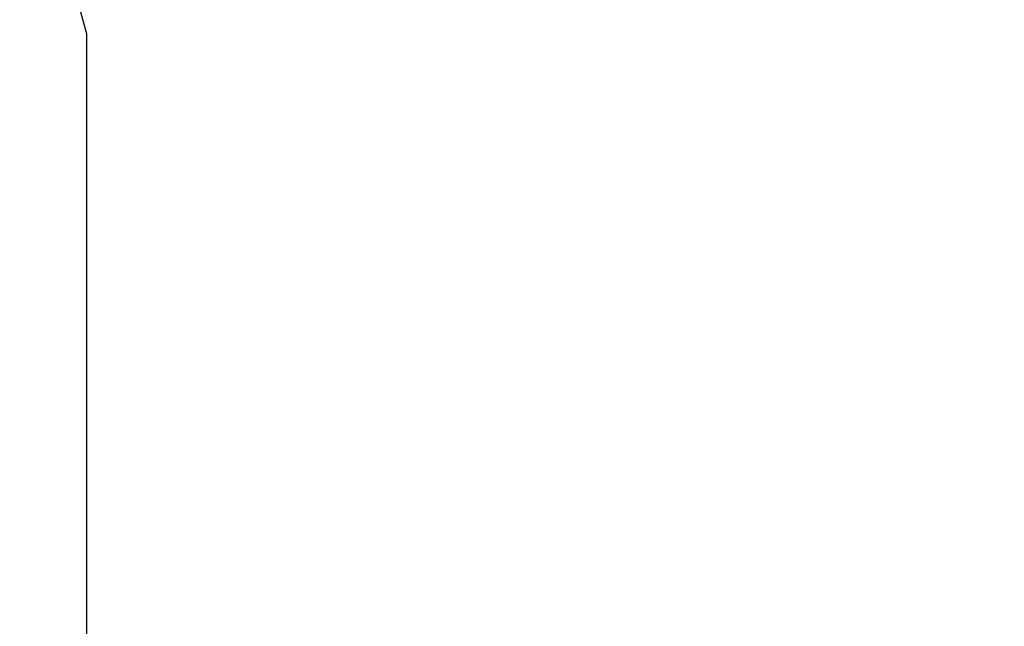
# Model space of a CAD drawing. Units: inches. Extents: x -119 to 696, y -113 to 537.
# Drawn here: x -119 to -18, y 150 to 212 of the extents above; entities that cross this region are included whole.
import ezdxf

# ---------------------------------------------------------------- set-up
doc = ezdxf.new("R2010")
doc.units = ezdxf.units.IN
doc.header["$MEASUREMENT"] = 0
doc.layers.get('0').update_dxf_attribs({"true_color": 0xffffff})
doc.layers.add('strefa_bezpieczenstwa', color=1, linetype='Continuous')

# ---------------------------------------------------------------- blocks, each defined once
blk = doc.blocks.new('Grupa_7')
for p, q in [((0.148, 0.863, 0.051), (0, 0.506, 0.051)), ((0.162, 0.85, 0.241), (0.019, 0.506, 0.241)), ((0.506, 1.011, 0.051), (0.148, 0.863, 0.051)), ((0.148, 0.863, 0.051), (0.162, 0.85, 0.241)), ((0.506, 0.506), (0.148, 0.863, 0.051)), ((0.506, 0.992, 0.241), (0.162, 0.85, 0.241)), ((0.162, 0.85, 0.241), (0.371, 0.64, 0.483)), ((0.863, 0.863, 0.051), (0.506, 1.011, 0.051)), ((0.506, 1.011, 0.051), (0.506, 0.992, 0.241)), ((0.506, 0.506), (0.506, 1.011, 0.051)), ((0.85, 0.85, 0.241), (0.506, 0.992, 0.241)), ((0.506, 0.992, 0.241), (0.506, 0.696, 0.483)), ((0.506, 0.506), (0.863, 0.863, 0.051)), ((0.85, 0.85, 0.241), (0.64, 0.64, 0.483)), ((0.863, 0.863, 0.051), (0.85, 0.85, 0.241)), ((0.992, 0.506, 0.241), (0.85, 0.85, 0.241)), ((1.011, 0.506, 0.051), (0.863, 0.863, 0.051)), ((0.019, 0.506, 0.241), (0, 0.506, 0.051)), ((0, 0.506, 0.051), (0.148, 0.148, 0.051)), ((0, 0.506, 0.051), (0.506, 0.506)), ((0.019, 0.506, 0.241), (0.162, 0.162, 0.241)), ((0.315, 0.506, 0.483), (0.019, 0.506, 0.241)), ((0.506, 0.506), (0.148, 0.148, 0.051)), ((0.148, 0.148, 0.051), (0.162, 0.162, 0.241)), ((0.148, 0.148, 0.051), (0.506, 0, 0.051)), ((0.162, 0.162, 0.241), (0.371, 0.371, 0.483)), ((0.162, 0.162, 0.241), (0.506, 0.019, 0.241)), ((0.371, 0.64, 0.483), (0.315, 0.506, 0.483)), ((0.315, 0.506, 0.483), (0.371, 0.371, 0.483)), ((0.506, 0.506, 0.464), (0.315, 0.506, 0.483)), ((0.506, 0.696, 0.483), (0.371, 0.64, 0.483)), ((0.371, 0.64, 0.483), (0.506, 0.506, 0.464)), ((0.371, 0.371, 0.483), (0.506, 0.506, 0.464)), ((0.371, 0.371, 0.483), (0.506, 0.315, 0.483)), ((0.64, 0.64, 0.483), (0.506, 0.696, 0.483)), ((0.506, 0.696, 0.483), (0.506, 0.506, 0.464)), ((0.64, 0.64, 0.483), (0.506, 0.506, 0.464)), ((0.506, 0.315, 0.483), (0.506, 0.506, 0.464)), ((0.506, 0.506), (0.506, 0, 0.051)), ((0.506, 0.506), (0.863, 0.148, 0.051)), ((0.506, 0.506), (1.011, 0.506, 0.051)), ((0.696, 0.506, 0.483), (0.506, 0.506, 0.464)), ((0.64, 0.371, 0.483), (0.506, 0.506, 0.464)), ((0.506, 0.315, 0.483), (0.64, 0.371, 0.483)), ((0.506, 0.019, 0.241), (0.506, 0.315, 0.483)), ((0.506, 0.019, 0.241), (0.85, 0.162, 0.241)), ((0.506, 0, 0.051), (0.863, 0.148, 0.051)), ((0.506, 0, 0.051), (0.506, 0.019, 0.241)), ((0.696, 0.506, 0.483), (0.64, 0.64, 0.483)), ((0.64, 0.371, 0.483), (0.696, 0.506, 0.483)), ((0.85, 0.162, 0.241), (0.64, 0.371, 0.483)), ((0.992, 0.506, 0.241), (0.696, 0.506, 0.483)), ((0.85, 0.162, 0.241), (0.992, 0.506, 0.241)), ((0.863, 0.148, 0.051), (0.85, 0.162, 0.241)), ((0.863, 0.148, 0.051), (1.011, 0.506, 0.051)), ((1.011, 0.506, 0.051), (0.992, 0.506, 0.241))]:
    blk.add_line(p, q)
at = {"color": 8, "true_color": 0x7e7e7e}
mesh = blk.add_polyface(dxfattribs=at)
corners = [(0.019, 0.506, 0.241), (0.148, 0.863, 0.051), (0, 0.506, 0.051), (0.162, 0.85, 0.241)]
mesh.append_faces([[corners[k] for k in face] for face in [(0, 1, 2), (1, 0, 3)]], dxfattribs={"vtx0": -1, "color": 8})
mesh = blk.add_polyface(dxfattribs=at)
corners = [(0.506, 0.506), (0, 0.506, 0.051), (0.148, 0.863, 0.051)]
mesh.append_faces([[corners[k] for k in face] for face in [(0, 1, 2)]], dxfattribs={"color": 8})
mesh = blk.add_polyface(dxfattribs=at)
corners = [(0.315, 0.506, 0.483), (0.162, 0.85, 0.241), (0.019, 0.506, 0.241), (0.371, 0.64, 0.483)]
mesh.append_faces([[corners[k] for k in face] for face in [(0, 1, 2), (1, 0, 3)]], dxfattribs={"vtx0": -1, "color": 8})
mesh = blk.add_polyface(dxfattribs=at)
corners = [(0.148, 0.863, 0.051), (0.506, 0.992, 0.241), (0.506, 1.011, 0.051), (0.162, 0.85, 0.241)]
mesh.append_faces([[corners[k] for k in face] for face in [(0, 1, 2), (1, 0, 3)]], dxfattribs={"vtx0": -1, "color": 8})
mesh = blk.add_polyface(dxfattribs=at)
corners = [(0.506, 0.506), (0.148, 0.863, 0.051), (0.506, 1.011, 0.051)]
mesh.append_faces([[corners[k] for k in face] for face in [(0, 1, 2)]], dxfattribs={"color": 8})
mesh = blk.add_polyface(dxfattribs=at)
corners = [(0.371, 0.64, 0.483), (0.506, 0.992, 0.241), (0.162, 0.85, 0.241), (0.506, 0.696, 0.483)]
mesh.append_faces([[corners[k] for k in face] for face in [(0, 1, 2), (1, 0, 3)]], dxfattribs={"vtx0": -1, "color": 8})
mesh = blk.add_polyface(dxfattribs=at)
corners = [(0.506, 0.992, 0.241), (0.863, 0.863, 0.051), (0.506, 1.011, 0.051), (0.85, 0.85, 0.241)]
mesh.append_faces([[corners[k] for k in face] for face in [(0, 1, 2), (1, 0, 3)]], dxfattribs={"vtx0": -1, "color": 8})
mesh = blk.add_polyface(dxfattribs=at)
corners = [(0.863, 0.863, 0.051), (0.506, 0.506), (0.506, 1.011, 0.051)]
mesh.append_faces([[corners[k] for k in face] for face in [(0, 1, 2)]], dxfattribs={"color": 8})
mesh = blk.add_polyface(dxfattribs=at)
corners = [(0.64, 0.64, 0.483), (0.506, 0.992, 0.241), (0.506, 0.696, 0.483), (0.85, 0.85, 0.241)]
mesh.append_faces([[corners[k] for k in face] for face in [(0, 1, 2), (1, 0, 3)]], dxfattribs={"vtx0": -1, "color": 8})
mesh = blk.add_polyface(dxfattribs=at)
corners = [(1.011, 0.506, 0.051), (0.506, 0.506), (0.863, 0.863, 0.051)]
mesh.append_faces([[corners[k] for k in face] for face in [(0, 1, 2)]], dxfattribs={"color": 8})
mesh = blk.add_polyface(dxfattribs=at)
corners = [(0.696, 0.506, 0.483), (0.85, 0.85, 0.241), (0.64, 0.64, 0.483), (0.992, 0.506, 0.241)]
mesh.append_faces([[corners[k] for k in face] for face in [(0, 1, 2), (1, 0, 3)]], dxfattribs={"vtx0": -1, "color": 8})
mesh = blk.add_polyface(dxfattribs=at)
corners = [(0.863, 0.863, 0.051), (0.992, 0.506, 0.241), (1.011, 0.506, 0.051), (0.85, 0.85, 0.241)]
mesh.append_faces([[corners[k] for k in face] for face in [(0, 1, 2), (1, 0, 3)]], dxfattribs={"vtx0": -1, "color": 8})
mesh = blk.add_polyface(dxfattribs=at)
corners = [(0.162, 0.162, 0.241), (0, 0.506, 0.051), (0.148, 0.148, 0.051), (0.019, 0.506, 0.241)]
mesh.append_faces([[corners[k] for k in face] for face in [(0, 1, 2), (1, 0, 3)]], dxfattribs={"vtx0": -1, "color": 8})
mesh = blk.add_polyface(dxfattribs=at)
corners = [(0.506, 0.506), (0.148, 0.148, 0.051), (0, 0.506, 0.051)]
mesh.append_faces([[corners[k] for k in face] for face in [(0, 1, 2)]], dxfattribs={"color": 8})
mesh = blk.add_polyface(dxfattribs=at)
corners = [(0.162, 0.162, 0.241), (0.315, 0.506, 0.483), (0.019, 0.506, 0.241), (0.371, 0.371, 0.483)]
mesh.append_faces([[corners[k] for k in face] for face in [(0, 1, 2), (1, 0, 3)]], dxfattribs={"vtx0": -1, "color": 8})
mesh = blk.add_polyface(dxfattribs=at)
corners = [(0.506, 0.506), (0.506, 0, 0.051), (0.148, 0.148, 0.051)]
mesh.append_faces([[corners[k] for k in face] for face in [(0, 1, 2)]], dxfattribs={"color": 8})
mesh = blk.add_polyface(dxfattribs=at)
corners = [(0.506, 0.019, 0.241), (0.148, 0.148, 0.051), (0.506, 0, 0.051), (0.162, 0.162, 0.241)]
mesh.append_faces([[corners[k] for k in face] for face in [(0, 1, 2), (1, 0, 3)]], dxfattribs={"vtx0": -1, "color": 8})
mesh = blk.add_polyface(dxfattribs=at)
corners = [(0.506, 0.019, 0.241), (0.371, 0.371, 0.483), (0.162, 0.162, 0.241), (0.506, 0.315, 0.483)]
mesh.append_faces([[corners[k] for k in face] for face in [(0, 1, 2), (1, 0, 3)]], dxfattribs={"vtx0": -1, "color": 8})
mesh = blk.add_polyface(dxfattribs=at)
corners = [(0.506, 0.506, 0.464), (0.371, 0.64, 0.483), (0.315, 0.506, 0.483)]
mesh.append_faces([[corners[k] for k in face] for face in [(0, 1, 2)]], dxfattribs={"color": 8})
mesh = blk.add_polyface(dxfattribs=at)
corners = [(0.506, 0.506, 0.464), (0.315, 0.506, 0.483), (0.371, 0.371, 0.483)]
mesh.append_faces([[corners[k] for k in face] for face in [(0, 1, 2)]], dxfattribs={"color": 8})
mesh = blk.add_polyface(dxfattribs=at)
corners = [(0.506, 0.696, 0.483), (0.371, 0.64, 0.483), (0.506, 0.506, 0.464)]
mesh.append_faces([[corners[k] for k in face] for face in [(0, 1, 2)]], dxfattribs={"color": 8})
mesh = blk.add_polyface(dxfattribs=at)
corners = [(0.506, 0.506, 0.464), (0.371, 0.371, 0.483), (0.506, 0.315, 0.483)]
mesh.append_faces([[corners[k] for k in face] for face in [(0, 1, 2)]], dxfattribs={"color": 8})
mesh = blk.add_polyface(dxfattribs=at)
corners = [(0.64, 0.64, 0.483), (0.506, 0.696, 0.483), (0.506, 0.506, 0.464)]
mesh.append_faces([[corners[k] for k in face] for face in [(0, 1, 2)]], dxfattribs={"color": 8})
mesh = blk.add_polyface(dxfattribs=at)
corners = [(0.696, 0.506, 0.483), (0.64, 0.64, 0.483), (0.506, 0.506, 0.464)]
mesh.append_faces([[corners[k] for k in face] for face in [(0, 1, 2)]], dxfattribs={"color": 8})
mesh = blk.add_polyface(dxfattribs=at)
corners = [(0.863, 0.148, 0.051), (0.506, 0, 0.051), (0.506, 0.506)]
mesh.append_faces([[corners[k] for k in face] for face in [(0, 1, 2)]], dxfattribs={"color": 8})
mesh = blk.add_polyface(dxfattribs=at)
corners = [(1.011, 0.506, 0.051), (0.863, 0.148, 0.051), (0.506, 0.506)]
mesh.append_faces([[corners[k] for k in face] for face in [(0, 1, 2)]], dxfattribs={"color": 8})
mesh = blk.add_polyface(dxfattribs=at)
corners = [(0.64, 0.371, 0.483), (0.506, 0.506, 0.464), (0.506, 0.315, 0.483)]
mesh.append_faces([[corners[k] for k in face] for face in [(0, 1, 2)]], dxfattribs={"color": 8})
mesh = blk.add_polyface(dxfattribs=at)
corners = [(0.696, 0.506, 0.483), (0.506, 0.506, 0.464), (0.64, 0.371, 0.483)]
mesh.append_faces([[corners[k] for k in face] for face in [(0, 1, 2)]], dxfattribs={"color": 8})
mesh = blk.add_polyface(dxfattribs=at)
corners = [(0.85, 0.162, 0.241), (0.506, 0.315, 0.483), (0.506, 0.019, 0.241), (0.64, 0.371, 0.483)]
mesh.append_faces([[corners[k] for k in face] for face in [(0, 1, 2), (1, 0, 3)]], dxfattribs={"vtx0": -1, "color": 8})
mesh = blk.add_polyface(dxfattribs=at)
corners = [(0.85, 0.162, 0.241), (0.506, 0, 0.051), (0.863, 0.148, 0.051), (0.506, 0.019, 0.241)]
mesh.append_faces([[corners[k] for k in face] for face in [(0, 1, 2), (1, 0, 3)]], dxfattribs={"vtx0": -1, "color": 8})
mesh = blk.add_polyface(dxfattribs=at)
corners = [(0.85, 0.162, 0.241), (0.696, 0.506, 0.483), (0.64, 0.371, 0.483), (0.992, 0.506, 0.241)]
mesh.append_faces([[corners[k] for k in face] for face in [(0, 1, 2), (1, 0, 3)]], dxfattribs={"vtx0": -1, "color": 8})
mesh = blk.add_polyface(dxfattribs=at)
corners = [(1.011, 0.506, 0.051), (0.85, 0.162, 0.241), (0.863, 0.148, 0.051), (0.992, 0.506, 0.241)]
mesh.append_faces([[corners[k] for k in face] for face in [(0, 1, 2), (1, 0, 3)]], dxfattribs={"vtx0": -1, "color": 8})
blk = doc.blocks.new('Grupa_29')
at = {"color": 9, "true_color": 0xcacaca, "xscale": 1.019991840065279, "yscale": 1.019991840065279, "zscale": 0.8095173333851425}
blk.add_blockref('Grupa_7', (-0.05, -0.066, 0.055), dxfattribs=at)
blk = doc.blocks.new('Grupa_9')
blk.add_blockref('Grupa_29', (-0.006, 0.013, -0.041))
blk = doc.blocks.new('Grupa_66')
at = {"color": 18, "true_color": 0x000000}
for p, q in [((1.88, 69.27, 7.42), (5.46, 70.04, 17.03)), ((6.39, 70.04, 16.68), (2.82, 69.27, 7.07)), ((5.46, 70.04, 17.03), (6.39, 70.04, 16.68)), ((5.46, 70.04, 17.03), (6.22, 0, 19.06)), ((7.15, 0, 18.72), (6.39, 70.04, 16.68)), ((-0.75, 3.92, 0.35), (1.88, 69.27, 7.42)), ((2.82, 69.27, 7.07), (0.19, 3.92)), ((2.82, 69.27, 7.07), (1.88, 69.27, 7.42)), ((0.19, 3.92), (-0.75, 3.92, 0.35)), ((6.22, 0, 19.06), (-0.75, 3.92, 0.35)), ((0.19, 3.92), (7.15, 0, 18.72)), ((7.15, 0, 18.72), (6.22, 0, 19.06))]:
    blk.add_line(p, q, dxfattribs=at)
mesh = blk.add_polyface(dxfattribs=at)
corners = [(-0.75, 3.92, 0.35), (5.46, 70.04, 17.03), (6.22, 0, 19.06), (1.88, 69.27, 7.42)]
mesh.append_faces([[corners[k] for k in face] for face in [(0, 1, 2), (1, 0, 3)]], dxfattribs={"vtx0": -1, "color": 18})
mesh = blk.add_polyface(dxfattribs=at)
corners = [(6.39, 70.04, 16.68), (0.19, 3.92), (7.15, 0, 18.72), (2.82, 69.27, 7.07)]
mesh.append_faces([[corners[k] for k in face] for face in [(0, 1, 2), (1, 0, 3)]], dxfattribs={"vtx0": -1, "color": 18})
mesh = blk.add_polyface(dxfattribs=at)
corners = [(6.39, 70.04, 16.68), (1.88, 69.27, 7.42), (2.82, 69.27, 7.07), (5.46, 70.04, 17.03)]
mesh.append_faces([[corners[k] for k in face] for face in [(0, 1, 2), (1, 0, 3)]], dxfattribs={"vtx0": -1, "color": 18})
mesh = blk.add_polyface(dxfattribs=at)
corners = [(6.39, 70.04, 16.68), (6.22, 0, 19.06), (5.46, 70.04, 17.03), (7.15, 0, 18.72)]
mesh.append_faces([[corners[k] for k in face] for face in [(0, 1, 2), (1, 0, 3)]], dxfattribs={"vtx0": -1, "color": 18})
mesh = blk.add_polyface(dxfattribs=at)
corners = [(0.19, 3.92), (1.88, 69.27, 7.42), (-0.75, 3.92, 0.35), (2.82, 69.27, 7.07)]
mesh.append_faces([[corners[k] for k in face] for face in [(0, 1, 2), (1, 0, 3)]], dxfattribs={"vtx0": -1, "color": 18})
mesh = blk.add_polyface(dxfattribs=at)
corners = [(-0.75, 3.92, 0.35), (7.15, 0, 18.72), (0.19, 3.92), (6.22, 0, 19.06)]
mesh.append_faces([[corners[k] for k in face] for face in [(0, 1, 2), (1, 0, 3)]], dxfattribs={"vtx0": -1, "color": 18})
blk = doc.blocks.new('Grupa_30')
at = {"color": 22, "true_color": 0xba1c1c, "xscale": 9.999999999999998, "yscale": 9.999999999999998, "zscale": 9.999999999999998}
blk.add_blockref('Grupa_66', (2686, 940.1, 1682.2), dxfattribs=at)
at = {"extrusion": (0.965926, -6.2334e-12, -0.258819), "xscale": 12.35304000000002, "yscale": 12.35304000000002, "zscale": 12.35304000000002, "rotation": 359.9999999995287}
for p in [(1592.8, 2438.3, 2172.1), (992.9, 2411.4, 2169.5)]:
    blk.add_blockref('Grupa_9', p, dxfattribs=at)
blk = doc.blocks.new('Grupa_57')
at = {"extrusion": (-0.906843, 0.413577, -0.081184), "xscale": 0.09999999999999974, "yscale": 0.09999999999999974, "zscale": 0.09999999999999974, "rotation": 181.7371237939035}
blk.add_blockref('Grupa_30', (223.79, 171.69, -211), dxfattribs=at)
blk = doc.blocks.new('Grupa_49')
at = {"color": 18, "true_color": 0x000000, "rotation": 269.9999999999999}
blk.add_blockref('Grupa_57', (0, 72.06, 0.37), dxfattribs=at)
blk = doc.blocks.new('Grupa_51')
blk.add_blockref('Grupa_49', (0.1, 0.04, -0.37))
blk = doc.blocks.new('1409_2d')
at = {"layer": 'strefa_bezpieczenstwa'}
blk.add_lwpolyline([(152.36, 161.07), (227.5, 85.92, -0.198912), (271.44, -20.15), (271.44, -120.8, -0.198912), (227.5, -226.86), (152.26, -302.11, -0.198912), (46.19, -346.05), (-52.13, -346.05, -0.070758), (-100.65, -352.95), (-186.9, -352.95, -0.414214), (-360.9, -178.95), (-360.9, -99.55, -0.124522), (-378.94, -28.23), (-378.94, 55, -0.336714), (-269.19, 199.5), (-269.19, 362.21, -0.414214), (-169.19, 462.21), (-118.12, 462.21, -0.414214), (-18.12, 362.21), (-18.12, 205), (46.29, 205, -0.198912)], format="xyb", close=True, dxfattribs=at)

msp = doc.modelspace()

# ---------------------------------------------------------------- block references
at = {"rotation": 269.9999999999999}
msp.add_blockref('Grupa_51', (42.39, 112.99, 95.08), dxfattribs=at)
at = {"layer": 'strefa_bezpieczenstwa', "rotation": 270}
msp.add_blockref('1409_2d', (233.71, 158.35), dxfattribs=at)

doc.saveas('drawing.dxf')
